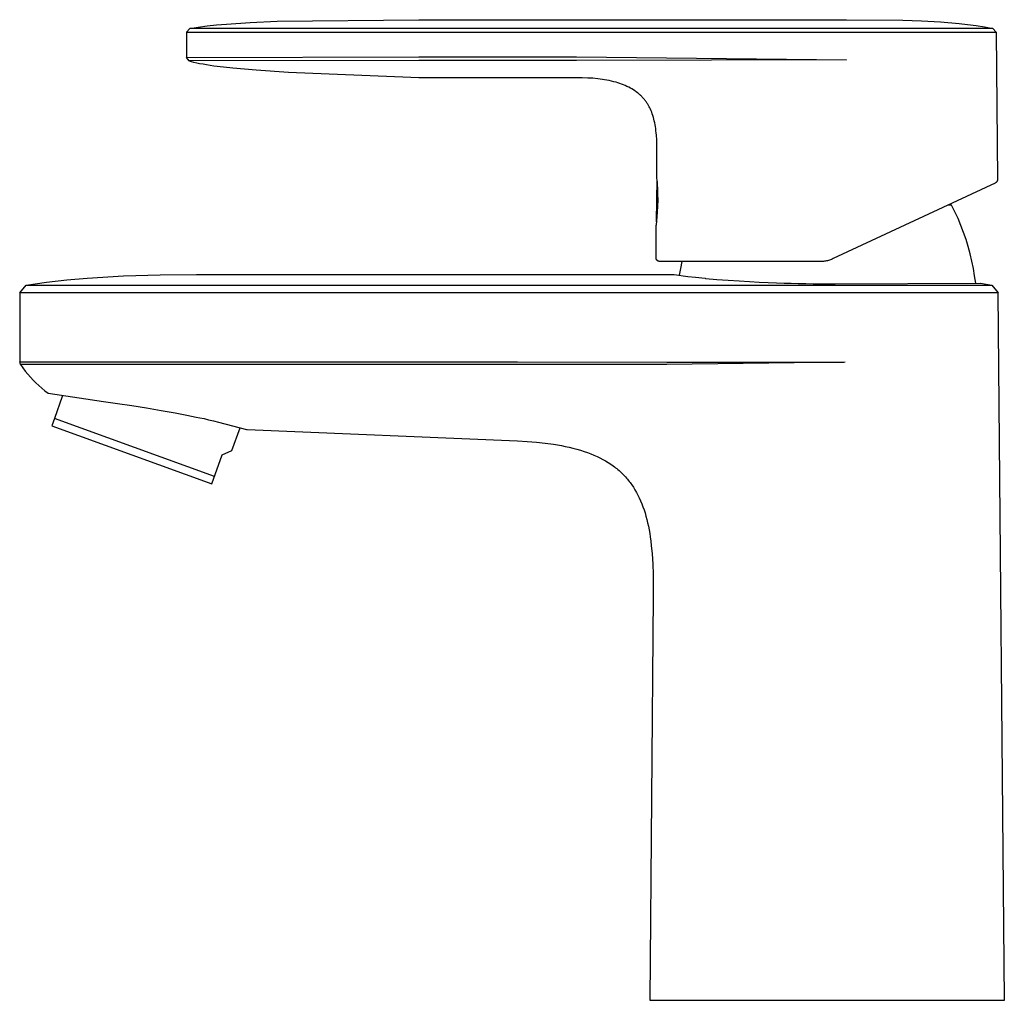
# Model space of a CAD drawing. Units: millimetres. Extents: x -126 to 126, y -166 to 166.
# Drawn here: x -126 to 1, y 40 to 166 of the extents above; entities that cross this region are included whole.
import ezdxf

# ---------------------------------------------------------------- set-up
doc = ezdxf.new("R2010")
doc.units = ezdxf.units.MM
doc.header["$MEASUREMENT"] = 0
doc.layers.add('Default', color=7, linetype='Continuous', true_color=0x000000)

msp = doc.modelspace()

# ---------------------------------------------------------------- linework, layer by layer
at = {"layer": 'Default', "color": 7, "true_color": 0xffffff}
for p, q in [((-102.78, 165.31), (-101.63, 165.46)), ((-101.63, 165.46), (-100.41, 165.59)), ((-100.41, 165.59), (-99.13, 165.71)), ((-99.13, 165.71), (-96.05, 165.92)), ((-96.05, 165.92), (-92.58, 166.07)), ((-92.58, 166.07), (-74.28, 166.27)), ((-74.28, 166.27), (-21.52, 166.27)), ((-21.52, 166.27), (-19.02, 166.27)), ((-19.02, 166.27), (-11.72, 166.23)), ((-11.72, 166.23), (-9.3, 166.14)), ((-9.3, 166.14), (-6.87, 166)), ((-6.87, 166), (-4.46, 165.78)), ((-4.46, 165.78), (-3.36, 165.65)), ((-3.36, 165.65), (-2.26, 165.51)), ((-2.26, 165.51), (-1.17, 165.34)), ((-103.86, 165.14), (-104.28, 164.65)), ((-104.28, 164.65), (-74.28, 164.66)), ((-104.28, 164.65), (-104.28, 161.41)), ((-103.86, 165.14), (-102.78, 165.31)), ((-74.28, 165.15), (-103.86, 165.14)), ((-20.42, 165.14), (-74.28, 165.15)), ((-74.28, 164.66), (-18.97, 164.65)), ((-19.02, 165.14), (-20.42, 165.14)), ((-0.08, 165.14), (-19.02, 165.14)), ((-18.97, 164.65), (0.33, 164.66)), ((-1.17, 165.34), (-0.08, 165.14)), ((0.33, 164.66), (-0.08, 165.14)), ((0.33, 164.66), (0.5, 145.62)), ((-104.28, 161.41), (-74.28, 161.47)), ((-103.94, 160.94), (-104.28, 161.41)), ((-74.28, 160.98), (-103.94, 160.94)), ((-103.79, 160.89), (-103.94, 160.94)), ((-103.64, 160.84), (-103.79, 160.89)), ((-103.34, 160.76), (-103.64, 160.84)), ((-102.97, 160.67), (-103.34, 160.76)), ((-102.6, 160.59), (-102.97, 160.67)), ((-102.15, 160.51), (-102.6, 160.59)), ((-101.69, 160.43), (-102.15, 160.51)), ((-100.76, 160.29), (-101.69, 160.43)), ((-74.28, 161.47), (-53.91, 161.47)), ((-53.9, 160.98), (-74.28, 160.98)), ((-53.91, 161.47), (-19.02, 161.07)), ((-19.02, 161.07), (-53.9, 160.98)), ((-99.53, 160.14), (-100.76, 160.29)), ((-98.3, 160.01), (-99.53, 160.14)), ((-95.27, 159.75), (-98.3, 160.01)), ((-91.12, 159.47), (-95.27, 159.75)), ((-75.32, 158.79), (-91.12, 159.47)), ((-74.28, 158.78), (-75.32, 158.79)), ((-53.9, 158.78), (-74.28, 158.78)), ((-53.17, 158.77), (-53.9, 158.78)), ((-52.45, 158.74), (-53.17, 158.77)), ((-51.79, 158.7), (-52.45, 158.74)), ((-51.14, 158.63), (-51.79, 158.7)), ((-50.55, 158.56), (-51.14, 158.63)), ((-50.26, 158.51), (-50.55, 158.56)), ((-49.97, 158.46), (-50.26, 158.51)), ((-49.67, 158.4), (-49.97, 158.46)), ((-49.38, 158.34), (-49.67, 158.4)), ((-49.08, 158.26), (-49.38, 158.34)), ((-48.79, 158.19), (-49.08, 158.26)), ((-48.55, 158.11), (-48.79, 158.19)), ((-48.31, 158.03), (-48.55, 158.11)), ((-48.07, 157.95), (-48.31, 158.03)), ((-47.83, 157.86), (-48.07, 157.95)), ((-47.6, 157.76), (-47.83, 157.86)), ((-47.38, 157.66), (-47.6, 157.76)), ((-47.15, 157.56), (-47.38, 157.66)), ((-46.94, 157.44), (-47.15, 157.56)), ((-46.74, 157.33), (-46.94, 157.44)), ((-46.55, 157.21), (-46.74, 157.33)), ((-46.36, 157.09), (-46.55, 157.21)), ((-46.27, 157.03), (-46.36, 157.09)), ((-46.18, 156.96), (-46.27, 157.03)), ((-46.01, 156.83), (-46.18, 156.96)), ((-45.93, 156.77), (-46.01, 156.83)), ((-45.85, 156.7), (-45.93, 156.77)), ((-45.77, 156.63), (-45.85, 156.7)), ((-45.69, 156.56), (-45.77, 156.63)), ((-45.61, 156.49), (-45.69, 156.56)), ((-45.54, 156.42), (-45.61, 156.49)), ((-45.46, 156.34), (-45.54, 156.42)), ((-45.39, 156.27), (-45.46, 156.34)), ((-45.32, 156.19), (-45.39, 156.27)), ((-45.25, 156.11), (-45.32, 156.19)), ((-45.18, 156.03), (-45.25, 156.11)), ((-45.11, 155.95), (-45.18, 156.03)), ((-45.05, 155.87), (-45.11, 155.95)), ((-44.98, 155.78), (-45.05, 155.87)), ((-44.92, 155.7), (-44.98, 155.78)), ((-44.86, 155.62), (-44.92, 155.7)), ((-44.8, 155.53), (-44.86, 155.62)), ((-44.75, 155.45), (-44.8, 155.53)), ((-44.69, 155.36), (-44.75, 155.45)), ((-44.64, 155.27), (-44.69, 155.36)), ((-44.54, 155.09), (-44.64, 155.27)), ((-44.49, 155), (-44.54, 155.09)), ((-44.44, 154.9), (-44.49, 155)), ((-44.34, 154.71), (-44.44, 154.9)), ((-44.26, 154.51), (-44.34, 154.71)), ((-44.18, 154.31), (-44.26, 154.51)), ((-44.1, 154.1), (-44.18, 154.31)), ((-44.02, 153.88), (-44.1, 154.1)), ((-43.96, 153.66), (-44.02, 153.88)), ((-43.9, 153.44), (-43.96, 153.66)), ((-43.84, 153.2), (-43.9, 153.44)), ((-43.79, 152.96), (-43.84, 153.2)), ((-43.74, 152.71), (-43.79, 152.96)), ((-43.7, 152.47), (-43.74, 152.71)), ((-43.66, 152.2), (-43.7, 152.47)), ((-43.63, 151.92), (-43.66, 152.2)), ((-43.6, 151.64), (-43.63, 151.92)), ((-43.57, 151.37), (-43.6, 151.64)), ((-43.53, 150.75), (-43.57, 151.37)), ((-43.51, 150.13), (-43.53, 150.75)), ((-43.51, 148.57), (-43.51, 150.13)), ((-43.53, 146.13), (-43.51, 148.57)), ((-43.5, 145.61), (-43.59, 140.22)), ((-43.52, 146.05), (-43.53, 146.13)), ((-43.5, 145.85), (-43.52, 146.05)), ((-43.47, 145.51), (-43.5, 145.85)), ((-43.48, 145.64), (-43.5, 145.61)), ((-43.44, 145.27), (-43.47, 145.51)), ((-43.43, 145.03), (-43.44, 145.27)), ((0.21, 145.17), (-20.72, 135.41)), ((0.22, 145.17), (0.21, 145.17)), ((0.24, 145.18), (0.22, 145.17)), ((0.25, 145.19), (0.24, 145.18)), ((0.27, 145.2), (0.25, 145.19)), ((0.28, 145.21), (0.27, 145.2)), ((0.3, 145.22), (0.28, 145.21)), ((0.31, 145.23), (0.3, 145.22)), ((0.32, 145.24), (0.31, 145.23)), ((0.34, 145.25), (0.32, 145.24)), ((0.35, 145.26), (0.34, 145.25)), ((0.36, 145.28), (0.35, 145.26)), ((0.37, 145.29), (0.36, 145.28)), ((0.38, 145.3), (0.37, 145.29)), ((0.39, 145.32), (0.38, 145.3)), ((0.4, 145.33), (0.39, 145.32)), ((0.41, 145.34), (0.4, 145.33)), ((0.42, 145.36), (0.41, 145.34)), ((0.43, 145.37), (0.42, 145.36)), ((0.44, 145.39), (0.43, 145.37)), ((0.45, 145.4), (0.44, 145.39)), ((0.46, 145.44), (0.45, 145.42)), ((0.45, 145.42), (0.45, 145.4)), ((0.47, 145.45), (0.46, 145.44)), ((0.48, 145.49), (0.47, 145.47)), ((0.47, 145.47), (0.47, 145.45)), ((0.49, 145.52), (0.48, 145.5)), ((0.48, 145.5), (0.48, 145.49)), ((0.5, 145.61), (0.49, 145.59)), ((0.49, 145.59), (0.49, 145.57)), ((0.49, 145.57), (0.49, 145.55)), ((0.49, 145.55), (0.49, 145.54)), ((0.49, 145.54), (0.49, 145.52)), ((0.5, 145.62), (0.5, 145.61)), ((-43.39, 144.43), (-43.43, 145.03)), ((-43.37, 143.74), (-43.39, 144.43)), ((-43.38, 142.2), (-43.36, 142.98)), ((-43.36, 142.98), (-43.37, 143.74)), ((-43.47, 140.81), (-43.42, 141.46)), ((-43.42, 141.46), (-43.38, 142.2)), ((-5.42, 142.33), (-5.86, 142.33)), ((-4.99, 141.47), (-5.42, 142.33)), ((-4.59, 140.59), (-4.99, 141.47)), ((-43.59, 140.22), (-43.54, 140.13)), ((-43.58, 139.74), (-43.52, 140.31)), ((-43.52, 140.31), (-43.47, 140.81)), ((-4.22, 139.7), (-4.59, 140.59)), ((-43.62, 135.54), (-43.59, 139.7)), ((-43.59, 139.72), (-43.58, 139.73)), ((-43.59, 139.7), (-43.59, 139.72)), ((-43.58, 139.73), (-43.58, 139.74)), ((-3.88, 138.79), (-4.22, 139.7)), ((-3.56, 137.88), (-3.88, 138.79)), ((-3.28, 136.96), (-3.56, 137.88)), ((-3.03, 136.03), (-3.28, 136.96)), ((-43.62, 135.52), (-43.62, 135.54)), ((-43.62, 135.5), (-43.62, 135.52)), ((-43.62, 135.49), (-43.62, 135.5)), ((-43.62, 135.47), (-43.62, 135.49)), ((-43.62, 135.45), (-43.62, 135.47)), ((-43.61, 135.44), (-43.62, 135.45)), ((-43.61, 135.42), (-43.61, 135.44)), ((-43.6, 135.4), (-43.61, 135.42)), ((-43.6, 135.39), (-43.6, 135.4)), ((-43.59, 135.37), (-43.6, 135.39)), ((-43.59, 135.35), (-43.59, 135.37)), ((-43.58, 135.34), (-43.59, 135.35)), ((-43.57, 135.32), (-43.58, 135.34)), ((-43.57, 135.31), (-43.57, 135.32)), ((-43.56, 135.29), (-43.57, 135.31)), ((-43.55, 135.28), (-43.56, 135.29)), ((-43.54, 135.26), (-43.55, 135.28)), ((-43.53, 135.25), (-43.54, 135.26)), ((-43.52, 135.23), (-43.53, 135.25)), ((-43.51, 135.22), (-43.52, 135.23)), ((-43.5, 135.21), (-43.51, 135.22)), ((-43.49, 135.19), (-43.5, 135.21)), ((-43.48, 135.18), (-43.49, 135.19)), ((-43.46, 135.17), (-43.48, 135.18)), ((-43.45, 135.16), (-43.46, 135.17)), ((-43.44, 135.15), (-43.45, 135.16)), ((-43.43, 135.14), (-43.44, 135.15)), ((-43.41, 135.13), (-43.43, 135.14)), ((-43.4, 135.12), (-43.41, 135.13)), ((-43.38, 135.11), (-43.4, 135.12)), ((-43.37, 135.1), (-43.38, 135.11)), ((-43.35, 135.09), (-43.37, 135.1)), ((-43.34, 135.08), (-43.35, 135.09)), ((-43.32, 135.08), (-43.34, 135.08)), ((-43.31, 135.07), (-43.32, 135.08)), ((-43.29, 135.06), (-43.31, 135.07)), ((-43.27, 135.06), (-43.29, 135.06)), ((-43.26, 135.05), (-43.27, 135.06)), ((-43.24, 135.05), (-43.26, 135.05)), ((-43.22, 135.04), (-43.24, 135.05)), ((-43.21, 135.04), (-43.22, 135.04)), ((-43.19, 135.04), (-43.21, 135.04)), ((-43.17, 135.04), (-43.19, 135.04)), ((-43.16, 135.04), (-43.17, 135.04)), ((-43.14, 135.03), (-43.16, 135.04)), ((-43.12, 135.03), (-43.14, 135.03)), ((-22.41, 135.03), (-43.12, 135.03)), ((-40.43, 134.15), (-40.25, 135.03)), ((-22.27, 135.04), (-22.41, 135.03)), ((-22.14, 135.04), (-22.27, 135.04)), ((-22, 135.05), (-22.14, 135.04)), ((-21.87, 135.07), (-22, 135.05)), ((-21.74, 135.09), (-21.87, 135.07)), ((-21.61, 135.12), (-21.74, 135.09)), ((-21.47, 135.14), (-21.61, 135.12)), ((-21.34, 135.18), (-21.47, 135.14)), ((-21.22, 135.22), (-21.34, 135.18)), ((-21.09, 135.26), (-21.22, 135.22)), ((-20.96, 135.3), (-21.09, 135.26)), ((-20.84, 135.35), (-20.96, 135.3)), ((-20.72, 135.41), (-20.84, 135.35)), ((-2.8, 135.09), (-3.03, 136.03)), ((-2.61, 134.14), (-2.8, 135.09)), ((-40.58, 133.26), (-40.43, 134.15)), ((-2.45, 133.19), (-2.61, 134.14)), ((-125.01, 131.98), (-122.39, 132.36)), ((-122.39, 132.36), (-119.76, 132.67)), ((-119.76, 132.67), (-117.12, 132.9)), ((-117.12, 132.9), (-112.42, 133.17)), ((-112.42, 133.17), (-107.7, 133.32)), ((-107.7, 133.32), (-102.99, 133.35)), ((-102.99, 133.35), (-41.32, 133.35)), ((-41.32, 133.35), (-41.31, 133.35)), ((-41.31, 133.35), (-41.3, 133.35)), ((-41.3, 133.35), (-41.29, 133.35)), ((-41.29, 133.35), (-41.28, 133.35)), ((-41.28, 133.35), (-41.27, 133.35)), ((-41.27, 133.35), (-39.49, 133.11)), ((-39.49, 133.11), (-38.53, 133)), ((-38.53, 133), (-37.28, 132.87)), ((-37.28, 132.87), (-37.23, 132.86)), ((-37.23, 132.86), (-35.78, 132.73)), ((-35.78, 132.73), (-34.31, 132.62)), ((-34.31, 132.62), (-32.89, 132.52)), ((-32.89, 132.52), (-31.55, 132.45)), ((-31.55, 132.45), (-30.28, 132.38)), ((-30.28, 132.38), (-29.12, 132.33)), ((-29.12, 132.33), (-28.05, 132.28)), ((-2.31, 132.23), (-2.45, 133.19)), ((-125.85, 130.99), (-125.01, 131.98)), ((-125.01, 131.98), (-102.99, 131.97)), ((-102.99, 131.97), (-102.96, 131.97)), ((-102.96, 131.97), (-20.39, 131.96)), ((-28.05, 132.28), (-27.06, 132.25)), ((-27.06, 132.25), (-26.16, 132.22)), ((-26.16, 132.22), (-25.24, 132.2)), ((-25.24, 132.2), (-24.28, 132.18)), ((-24.28, 132.18), (-23.31, 132.16)), ((-23.31, 132.16), (-22.36, 132.15)), ((-22.36, 132.15), (-21.44, 132.14)), ((-21.44, 132.14), (-20.47, 132.14)), ((-20.47, 132.14), (-1.72, 132.24)), ((-20.39, 131.96), (-19.02, 131.96)), ((-19.02, 131.96), (-0.23, 131.99)), ((-1.72, 132.24), (-1.71, 132.24)), ((-1.71, 132.24), (-1.7, 132.24)), ((-1.7, 132.24), (-1.69, 132.24)), ((-1.69, 132.24), (-1.68, 132.24)), ((-1.68, 132.24), (-1.67, 132.23)), ((-1.67, 132.23), (-0.23, 131.99)), ((-0.23, 131.99), (0.59, 131.01)), ((-103.02, 130.98), (-125.85, 130.99)), ((-125.85, 130.99), (-125.85, 122.07)), ((-102.99, 130.98), (-103.02, 130.98)), ((-20.33, 130.98), (-102.99, 130.98)), ((-18.92, 130.98), (-20.33, 130.98)), ((0.59, 131.01), (-18.92, 130.98)), ((1.39, 39.6), (0.59, 131.01)), ((-125.85, 122.07), (-102.99, 122.09)), ((-125.74, 121.73), (-125.85, 122.07)), ((-102.99, 121.72), (-125.74, 121.73)), ((-125.74, 121.73), (-125.45, 121.31)), ((-125.45, 121.31), (-125.14, 120.89)), ((-125.14, 120.89), (-124.81, 120.49)), ((-102.99, 122.09), (-61.52, 122.08)), ((-61.52, 121.72), (-102.99, 121.72)), ((-61.52, 122.08), (-42.21, 122.03)), ((-42.21, 121.75), (-61.52, 121.72)), ((-19.19, 122.05), (-42.21, 121.75)), ((-42.21, 122.03), (-19.37, 122.05)), ((-24.96, 122.02), (-24.95, 121.97)), ((-22.08, 122.03), (-22.07, 122.01)), ((-124.81, 120.49), (-124.47, 120.1)), ((-124.47, 120.1), (-124.12, 119.73)), ((-124.12, 119.73), (-123.76, 119.36)), ((-123.76, 119.36), (-123.38, 119.01)), ((-123.38, 119.01), (-122.99, 118.67)), ((-122.99, 118.67), (-122.59, 118.34)), ((-122.59, 118.34), (-122.18, 118.03)), ((-122.18, 118.03), (-115.01, 116.96)), ((-120.34, 117.59), (-121.37, 114.77)), ((-120.42, 117.77), (-120.34, 117.59)), ((-115.01, 116.96), (-113.23, 116.71)), ((-113.23, 116.71), (-111.36, 116.42)), ((-111.36, 116.42), (-109.45, 116.12)), ((-109.45, 116.12), (-107.55, 115.79)), ((-107.55, 115.79), (-105.76, 115.47)), ((-121.37, 114.77), (-121.71, 113.83)), ((-100.69, 107.25), (-121.37, 114.77)), ((-105.76, 115.47), (-104.26, 115.19)), ((-104.26, 115.19), (-103.04, 114.95)), ((-103.04, 114.95), (-102.59, 114.86)), ((-102.59, 114.86), (-102.03, 114.74)), ((-102.03, 114.74), (-101.44, 114.6)), ((-101.44, 114.6), (-100.81, 114.45)), ((-121.71, 113.83), (-101.04, 106.31)), ((-100.81, 114.45), (-100.15, 114.29)), ((-100.15, 114.29), (-96.52, 113.34)), ((-98.45, 110.64), (-97.38, 113.56)), ((-96.52, 113.34), (-96.51, 113.34)), ((-96.51, 113.34), (-96.5, 113.33)), ((-96.5, 113.33), (-96.49, 113.33)), ((-96.49, 113.33), (-96.49, 113.33)), ((-96.49, 113.33), (-96.48, 113.33)), ((-96.48, 113.33), (-96.47, 113.33)), ((-96.47, 113.33), (-61.52, 111.86)), ((-61.52, 111.86), (-60.29, 111.8)), ((-60.29, 111.8), (-59.07, 111.7)), ((-59.07, 111.7), (-57.96, 111.58)), ((-57.96, 111.58), (-56.86, 111.43)), ((-56.86, 111.43), (-55.85, 111.26)), ((-55.85, 111.26), (-55.36, 111.16)), ((-55.36, 111.16), (-54.86, 111.05)), ((-54.86, 111.05), (-54.36, 110.93)), ((-54.36, 110.93), (-53.87, 110.8)), ((-53.87, 110.8), (-53.37, 110.66)), ((-101.04, 106.31), (-99.67, 110.07)), ((-99.67, 110.07), (-98.45, 110.64)), ((-53.37, 110.66), (-52.89, 110.5)), ((-52.89, 110.5), (-52.47, 110.35)), ((-52.47, 110.35), (-52.05, 110.2)), ((-52.05, 110.2), (-51.64, 110.03)), ((-51.64, 110.03), (-51.24, 109.85)), ((-51.24, 109.85), (-50.87, 109.67)), ((-50.87, 109.67), (-50.51, 109.48)), ((-50.51, 109.48), (-50.15, 109.28)), ((-50.15, 109.28), (-49.8, 109.07)), ((-49.8, 109.07), (-49.48, 108.85)), ((-49.48, 108.85), (-49.16, 108.63)), ((-49.16, 108.63), (-49, 108.52)), ((-49, 108.52), (-48.85, 108.4)), ((-48.85, 108.4), (-48.7, 108.28)), ((-48.7, 108.28), (-48.55, 108.16)), ((-48.55, 108.16), (-48.4, 108.03)), ((-48.4, 108.03), (-48.26, 107.9)), ((-48.26, 107.9), (-48.11, 107.77)), ((-48.11, 107.77), (-47.97, 107.63)), ((-47.97, 107.63), (-47.84, 107.49)), ((-47.84, 107.49), (-47.7, 107.35)), ((-47.7, 107.35), (-47.57, 107.21)), ((-47.57, 107.21), (-47.44, 107.06)), ((-47.44, 107.06), (-47.32, 106.92)), ((-47.32, 106.92), (-47.2, 106.78)), ((-47.2, 106.78), (-47.08, 106.63)), ((-47.08, 106.63), (-46.97, 106.49)), ((-46.97, 106.49), (-46.86, 106.34)), ((-46.86, 106.34), (-46.76, 106.19)), ((-46.76, 106.19), (-46.55, 105.88)), ((-46.55, 105.88), (-46.44, 105.72)), ((-46.44, 105.72), (-46.34, 105.55)), ((-46.34, 105.55), (-46.14, 105.21)), ((-46.14, 105.21), (-45.96, 104.86)), ((-45.96, 104.86), (-45.78, 104.5)), ((-45.78, 104.5), (-45.61, 104.13)), ((-45.61, 104.13), (-45.46, 103.75)), ((-45.46, 103.75), (-45.31, 103.36)), ((-45.31, 103.36), (-45.17, 102.97)), ((-45.17, 102.97), (-45.04, 102.56)), ((-45.04, 102.56), (-44.92, 102.14)), ((-44.92, 102.14), (-44.81, 101.72)), ((-44.81, 101.72), (-44.71, 101.29)), ((-44.71, 101.29), (-44.61, 100.84)), ((-44.61, 100.84), (-44.52, 100.38)), ((-44.52, 100.38), (-44.44, 99.92)), ((-44.44, 99.92), (-44.37, 99.46)), ((-44.37, 99.46), (-44.29, 98.91)), ((-44.29, 98.91), (-44.23, 98.36)), ((-44.23, 98.36), (-44.12, 97.27)), ((-44.12, 97.27), (-44.04, 95.96)), ((-44.04, 95.96), (-43.99, 94.66)), ((-43.99, 94.66), (-43.97, 93.24)), ((-43.97, 93.24), (-43.97, 91.82)), ((-43.97, 91.82), (-44.42, 39.6)), ((-44.42, 39.6), (1.39, 39.6))]:
    msp.add_line(p, q, dxfattribs=at)

doc.saveas('drawing.dxf')
